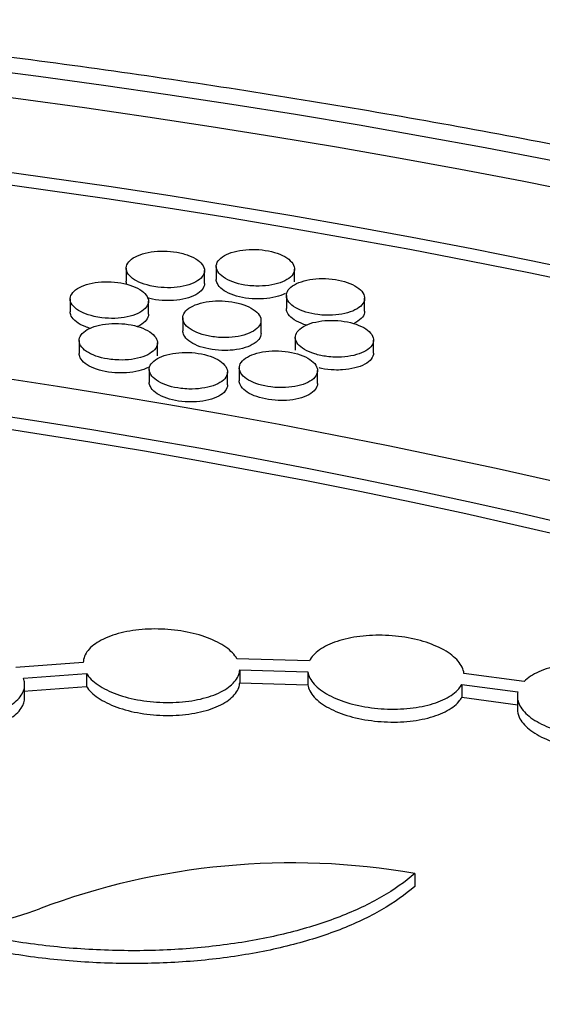
# Model space of a CAD drawing. Units: millimetres. Extents: x 0 to 835, y 0 to 1165.
# Drawn here: x 201 to 208, y 332 to 344 of the extents above; entities that cross this region are included whole.
import ezdxf
from ezdxf import colors
from ezdxf.entities.mleader import LeaderData, LeaderLine
from ezdxf.math import Vec2, Vec3

# ---------------------------------------------------------------- set-up
doc = ezdxf.new("R2010")
doc.units = ezdxf.units.MM
doc.layers.add('DV7_Défaut', color=7, linetype='Continuous')
doc.layers.add('Défaut', color=7, linetype='Continuous')

# ---------------------------------------------------------------- blocks, each defined once
blk = doc.blocks.new('_DOT')
at = {"color": 0}
blk.add_line((0, 0), (-1, 0), dxfattribs=at)
at = {"color": 0, "const_width": 0.333}
blk.add_lwpolyline([(-0.1665, 0, 1), (0.1665, 0, 1)], format="xyb", close=True, dxfattribs=at)
blk = doc.blocks.new('SE6')
at = {"layer": 'DV7_Défaut', "color": 7, "linetype": 'Continuous'}
for p, q in [((202.429, 341.19), (202.429, 341.025)), ((203.579, 341.212), (203.579, 341.046)), ((204.579, 341.014), (204.579, 341.179)), ((203.429, 340.994), (203.429, 341.159)), ((201.714, 340.797), (201.714, 340.632)), ((204.475, 340.84), (204.475, 340.675)), ((205.475, 340.641), (205.475, 340.806)), ((202.714, 340.602), (202.714, 340.768)), ((203.151, 340.554), (203.151, 340.389)), ((204.151, 340.356), (204.151, 340.521)), ((204.589, 340.306), (204.589, 340.141)), ((201.827, 340.265), (201.827, 340.1)), ((202.827, 340.07), (202.827, 340.235)), ((205.589, 340.106), (205.589, 340.271)), ((203.873, 339.916), (203.873, 339.751)), ((202.723, 339.896), (202.723, 339.731)), ((203.723, 339.698), (203.723, 339.863)), ((204.873, 339.716), (204.873, 339.881)), ((201.88, 336.152), (201.02, 336.087)), ((204.77, 336.173), (203.844, 336.199)), ((201.116, 335.95), (201.921, 336.012)), ((201.921, 336.012), (201.921, 335.847)), ((203.879, 336.058), (203.879, 335.893)), ((203.879, 336.058), (204.748, 336.033)), ((204.748, 336.033), (204.748, 335.868)), ((207.514, 335.911), (206.744, 336.013)), ((203.879, 335.893), (204.748, 335.868)), ((201.116, 335.785), (201.921, 335.847)), ((201.131, 335.704), (201.131, 335.869)), ((206.716, 335.873), (206.716, 335.708)), ((206.716, 335.873), (207.433, 335.778)), ((206.716, 335.708), (207.433, 335.613)), ((207.426, 335.72), (207.426, 335.555)), ((206.115, 333.456), (206.115, 333.291))]:
    blk.add_line(p, q, dxfattribs=at)
for centre, radius, start, end in [((204.546, 324.427), 9.165, 80.1434, 110.6077), ((210.279, 347.284), 19.178, 228.0895, 263.0743), ((199.651, 337.454), 4.752, 260.9606, 290.5671)]:
    blk.add_arc(centre, radius, start, end, dxfattribs=at)
for centre, major_axis in [((185.837, 305.1), (-68.514, 0)), ((185.837, 305.381), (67.5, 0)), ((185.837, 305.611), (-65.5, 0)), ((185.837, 306.242), (60, 0)), ((185.837, 306.357), (-59, 0)), ((185.837, 322.892), (-18.348, 0)), ((185.905, 323.038), (-18, 0))]:
    blk.add_ellipse(centre, major_axis=major_axis, ratio=0.57735, dxfattribs=at)
for centre, major_axis, start_param, end_param in [((185.837, 305.446), (-65.5, 0), 3.143773, 6.281005), ((185.837, 306.192), (-59, 0), 3.144013, 6.280765), ((185.905, 323.038), (-16.5, 0), 10.184642, 16.435638)]:
    blk.add_ellipse(centre, major_axis=major_axis, ratio=0.57735, start_param=start_param, end_param=end_param, dxfattribs=at)
for points, knots in [([(234.977, 333.072), (234.493, 333.347), (233.299, 334.024), (231.044, 335.197), (228.341, 336.468), (225.511, 337.668), (222.59, 338.78), (219.578, 339.806), (216.484, 340.742), (213.315, 341.587), (210.078, 342.338), (206.783, 342.994), (203.437, 343.553), (200.047, 344.015), (196.624, 344.377), (193.173, 344.64), (189.705, 344.802), (186.228, 344.864), (182.75, 344.825), (179.279, 344.685), (175.824, 344.445), (172.394, 344.105), (168.996, 343.666), (165.64, 343.128), (162.333, 342.494), (159.083, 341.764), (155.898, 340.941), (152.786, 340.025), (149.756, 339.019), (146.813, 337.926), (143.965, 336.747), (141.22, 335.486), (138.583, 334.144), (136.063, 332.725), (133.665, 331.233), (131.395, 329.669), (129.26, 328.039), (127.265, 326.346), (125.415, 324.593), (123.716, 322.786), (122.173, 320.929), (120.79, 319.027), (119.571, 317.085), (118.519, 315.109), (117.639, 313.106), (116.924, 311.075), (116.405, 309.051), (116.113, 307.604), (116.051, 306.925), (116.048, 306.894)], [0, 0, 0, 0, 0.011611, 0.033621, 0.055626, 0.077626, 0.09962, 0.121608, 0.143589, 0.165564, 0.187533, 0.209497, 0.231456, 0.253411, 0.275363, 0.297312, 0.31926, 0.341206, 0.363152, 0.385099, 0.407047, 0.428997, 0.450949, 0.472905, 0.494865, 0.516831, 0.538802, 0.560779, 0.582764, 0.604756, 0.626755, 0.648763, 0.670779, 0.692801, 0.714829, 0.736861, 0.758893, 0.780919, 0.802933, 0.824928, 0.846896, 0.868824, 0.890704, 0.912524, 0.934277, 0.955958, 0.977568, 0.999112, 1, 1, 1, 1]), ([(204.085, 340.962), (204.141, 340.96), (204.197, 340.963), (204.25, 340.97), (204.302, 340.977), (204.352, 340.989), (204.395, 341.004), (204.438, 341.019), (204.476, 341.038), (204.505, 341.059), (204.535, 341.08), (204.556, 341.105), (204.568, 341.13), (204.58, 341.155), (204.582, 341.182), (204.575, 341.209), (204.568, 341.235), (204.551, 341.262), (204.525, 341.286), (204.5, 341.311), (204.465, 341.334), (204.424, 341.353), (204.384, 341.373), (204.336, 341.389), (204.285, 341.402), (204.234, 341.414), (204.179, 341.423), (204.123, 341.427), (204.068, 341.431), (204.012, 341.431), (203.958, 341.426), (203.904, 341.421), (203.852, 341.412), (203.806, 341.4), (203.759, 341.387), (203.717, 341.37), (203.683, 341.351), (203.649, 341.331), (203.622, 341.308), (203.604, 341.284), (203.587, 341.259), (203.578, 341.233), (203.579, 341.206), (203.581, 341.18), (203.592, 341.153), (203.612, 341.127), (203.632, 341.102), (203.661, 341.078), (203.698, 341.057), (203.734, 341.035), (203.778, 341.017), (203.827, 341.002), (203.875, 340.987), (203.929, 340.976), (203.983, 340.969), (204.017, 340.965), (204.051, 340.962), (204.085, 340.962)], [0, 0, 0, 0, 0.053379, 0.053379, 0.053379, 0.106734, 0.106734, 0.106734, 0.160452, 0.160452, 0.160452, 0.214663, 0.214663, 0.214663, 0.269144, 0.269144, 0.269144, 0.323553, 0.323553, 0.323553, 0.377578, 0.377578, 0.377578, 0.431083, 0.431083, 0.431083, 0.484162, 0.484162, 0.484162, 0.53709, 0.53709, 0.53709, 0.5902, 0.5902, 0.5902, 0.643747, 0.643747, 0.643747, 0.697802, 0.697802, 0.697802, 0.752223, 0.752223, 0.752223, 0.806698, 0.806698, 0.806698, 0.860883, 0.860883, 0.860883, 0.914561, 0.914561, 0.914561, 0.967745, 0.967745, 0.967745, 1, 1, 1, 1]), ([(202.832, 340.949), (202.887, 340.942), (202.944, 340.939), (202.999, 340.941), (203.054, 340.943), (203.108, 340.95), (203.158, 340.96), (203.207, 340.97), (203.253, 340.985), (203.291, 341.002), (203.33, 341.02), (203.362, 341.041), (203.385, 341.064), (203.408, 341.088), (203.422, 341.113), (203.427, 341.139), (203.432, 341.166), (203.427, 341.193), (203.412, 341.219), (203.398, 341.245), (203.374, 341.27), (203.342, 341.293), (203.31, 341.316), (203.27, 341.336), (203.225, 341.353), (203.18, 341.37), (203.129, 341.384), (203.075, 341.393), (203.022, 341.402), (202.966, 341.408), (202.91, 341.408), (202.855, 341.409), (202.799, 341.405), (202.748, 341.398), (202.696, 341.39), (202.647, 341.378), (202.605, 341.362), (202.562, 341.346), (202.525, 341.327), (202.497, 341.305), (202.469, 341.284), (202.449, 341.259), (202.438, 341.234), (202.427, 341.208), (202.426, 341.181), (202.435, 341.155), (202.443, 341.128), (202.461, 341.102), (202.488, 341.078), (202.515, 341.054), (202.55, 341.031), (202.592, 341.012), (202.633, 340.994), (202.682, 340.978), (202.733, 340.966), (202.765, 340.958), (202.799, 340.953), (202.832, 340.949)], [0, 0, 0, 0, 0.053113, 0.053113, 0.053113, 0.106207, 0.106207, 0.106207, 0.159579, 0.159579, 0.159579, 0.213472, 0.213472, 0.213472, 0.267805, 0.267805, 0.267805, 0.322302, 0.322302, 0.322302, 0.376613, 0.376613, 0.376613, 0.430472, 0.430472, 0.430472, 0.483817, 0.483817, 0.483817, 0.536811, 0.536811, 0.536811, 0.589764, 0.589764, 0.589764, 0.642997, 0.642997, 0.642997, 0.696713, 0.696713, 0.696713, 0.750914, 0.750914, 0.750914, 0.805392, 0.805392, 0.805392, 0.859807, 0.859807, 0.859807, 0.91384, 0.91384, 0.91384, 0.967343, 0.967343, 0.967343, 1, 1, 1, 1]), ([(204.078, 340.797), (204.022, 340.799), (203.966, 340.805), (203.914, 340.815), (203.862, 340.826), (203.812, 340.84), (203.768, 340.858), (203.725, 340.875), (203.687, 340.896), (203.657, 340.919), (203.627, 340.942), (203.605, 340.967), (203.593, 340.993), (203.584, 341.01), (203.579, 341.029), (203.579, 341.047)], [0, 0, 0, 0, 0.212383, 0.212383, 0.212383, 0.424763, 0.424763, 0.424763, 0.63728, 0.63728, 0.63728, 0.851206, 0.851206, 0.851206, 1, 1, 1, 1]), ([(204.981, 340.589), (205.037, 340.587), (205.094, 340.59), (205.146, 340.597), (205.198, 340.604), (205.248, 340.616), (205.291, 340.631), (205.334, 340.646), (205.372, 340.665), (205.401, 340.686), (205.431, 340.707), (205.452, 340.732), (205.464, 340.757), (205.476, 340.782), (205.478, 340.809), (205.471, 340.836), (205.463, 340.862), (205.446, 340.889), (205.42, 340.914), (205.395, 340.938), (205.36, 340.961), (205.319, 340.981), (205.279, 341), (205.231, 341.017), (205.18, 341.029), (205.129, 341.042), (205.074, 341.05), (205.019, 341.054), (204.963, 341.059), (204.907, 341.058), (204.853, 341.054), (204.799, 341.049), (204.747, 341.041), (204.701, 341.028), (204.654, 341.015), (204.612, 340.998), (204.578, 340.979), (204.544, 340.959), (204.517, 340.936), (204.5, 340.912), (204.482, 340.888), (204.474, 340.861), (204.475, 340.835), (204.476, 340.808), (204.488, 340.781), (204.508, 340.756), (204.528, 340.73), (204.557, 340.706), (204.594, 340.684), (204.63, 340.663), (204.675, 340.644), (204.723, 340.63), (204.771, 340.615), (204.825, 340.603), (204.879, 340.597), (204.913, 340.592), (204.947, 340.59), (204.981, 340.589)], [0, 0, 0, 0, 0.053404, 0.053404, 0.053404, 0.106783, 0.106783, 0.106783, 0.16053, 0.16053, 0.16053, 0.214762, 0.214762, 0.214762, 0.269248, 0.269248, 0.269248, 0.323643, 0.323643, 0.323643, 0.377642, 0.377642, 0.377642, 0.43112, 0.43112, 0.43112, 0.484183, 0.484183, 0.484183, 0.537113, 0.537113, 0.537113, 0.590241, 0.590241, 0.590241, 0.643814, 0.643814, 0.643814, 0.697895, 0.697895, 0.697895, 0.752327, 0.752327, 0.752327, 0.806794, 0.806794, 0.806794, 0.860956, 0.860956, 0.860956, 0.914605, 0.914605, 0.914605, 0.967768, 0.967768, 0.967768, 1, 1, 1, 1]), ([(202.117, 340.557), (202.172, 340.55), (202.229, 340.548), (202.284, 340.549), (202.339, 340.551), (202.393, 340.558), (202.442, 340.568), (202.492, 340.579), (202.537, 340.593), (202.576, 340.611), (202.614, 340.628), (202.646, 340.65), (202.669, 340.673), (202.692, 340.696), (202.707, 340.722), (202.712, 340.748), (202.717, 340.774), (202.712, 340.801), (202.697, 340.827), (202.683, 340.853), (202.659, 340.879), (202.627, 340.901), (202.595, 340.924), (202.555, 340.945), (202.51, 340.962), (202.465, 340.978), (202.413, 340.992), (202.36, 341.001), (202.307, 341.01), (202.25, 341.016), (202.195, 341.016), (202.14, 341.017), (202.084, 341.013), (202.032, 341.005), (201.981, 340.998), (201.932, 340.985), (201.889, 340.97), (201.847, 340.954), (201.81, 340.935), (201.782, 340.913), (201.754, 340.891), (201.733, 340.867), (201.723, 340.841), (201.712, 340.816), (201.711, 340.789), (201.719, 340.762), (201.728, 340.736), (201.746, 340.71), (201.773, 340.686), (201.799, 340.662), (201.835, 340.639), (201.877, 340.62), (201.918, 340.602), (201.966, 340.586), (202.018, 340.574), (202.05, 340.567), (202.083, 340.561), (202.117, 340.557)], [0, 0, 0, 0, 0.053105, 0.053105, 0.053105, 0.106193, 0.106193, 0.106193, 0.159555, 0.159555, 0.159555, 0.213436, 0.213436, 0.213436, 0.267761, 0.267761, 0.267761, 0.322258, 0.322258, 0.322258, 0.376577, 0.376577, 0.376577, 0.430448, 0.430448, 0.430448, 0.483803, 0.483803, 0.483803, 0.536802, 0.536802, 0.536802, 0.589752, 0.589752, 0.589752, 0.642976, 0.642976, 0.642976, 0.69668, 0.69668, 0.69668, 0.750872, 0.750872, 0.750872, 0.805347, 0.805347, 0.805347, 0.859768, 0.859768, 0.859768, 0.913812, 0.913812, 0.913812, 0.967327, 0.967327, 0.967327, 1, 1, 1, 1]), ([(203.429, 340.994), (203.429, 340.994), (203.429, 340.994), (203.429, 340.994), (203.429, 340.968), (203.419, 340.941), (203.4, 340.917), (203.382, 340.893), (203.353, 340.87), (203.318, 340.851), (203.282, 340.831), (203.239, 340.815), (203.19, 340.802), (203.142, 340.79), (203.088, 340.782), (203.033, 340.778), (202.999, 340.776), (202.963, 340.775), (202.928, 340.776)], [0, 0, 0, 0, 0.000151, 0.000151, 0.000151, 0.216283, 0.216283, 0.216283, 0.43357, 0.43357, 0.43357, 0.650674, 0.650674, 0.650674, 0.866301, 0.866301, 0.866301, 1, 1, 1, 1]), ([(202.928, 340.776), (202.872, 340.778), (202.816, 340.784), (202.764, 340.794), (202.741, 340.799), (202.718, 340.804), (202.697, 340.81)], [0, 0, 0, 0, 0.695006, 0.695006, 0.695006, 1, 1, 1, 1]), ([(204.46, 340.866), (204.426, 340.849), (204.385, 340.834), (204.341, 340.823), (204.293, 340.81), (204.239, 340.802), (204.183, 340.799), (204.149, 340.796), (204.113, 340.796), (204.078, 340.797)], [0, 0, 0, 0, 0.363841, 0.363841, 0.363841, 0.756399, 0.756399, 0.756399, 1, 1, 1, 1]), ([(203.657, 340.304), (203.713, 340.302), (203.77, 340.305), (203.822, 340.312), (203.874, 340.319), (203.924, 340.331), (203.967, 340.346), (204.01, 340.361), (204.048, 340.38), (204.077, 340.401), (204.107, 340.423), (204.128, 340.447), (204.14, 340.472), (204.152, 340.498), (204.154, 340.525), (204.147, 340.551), (204.14, 340.578), (204.123, 340.604), (204.097, 340.629), (204.071, 340.653), (204.037, 340.676), (203.996, 340.696), (203.955, 340.715), (203.908, 340.731), (203.857, 340.744), (203.806, 340.756), (203.751, 340.765), (203.695, 340.769), (203.64, 340.773), (203.583, 340.773), (203.53, 340.768), (203.476, 340.764), (203.424, 340.755), (203.377, 340.742), (203.331, 340.729), (203.289, 340.712), (203.255, 340.693), (203.221, 340.673), (203.194, 340.65), (203.176, 340.626), (203.159, 340.601), (203.15, 340.575), (203.151, 340.548), (203.153, 340.522), (203.164, 340.495), (203.184, 340.47), (203.204, 340.444), (203.234, 340.42), (203.27, 340.399), (203.306, 340.378), (203.351, 340.359), (203.399, 340.344), (203.447, 340.329), (203.501, 340.318), (203.556, 340.311), (203.589, 340.307), (203.623, 340.305), (203.657, 340.304)], [0, 0, 0, 0, 0.05338, 0.05338, 0.05338, 0.106735, 0.106735, 0.106735, 0.160455, 0.160455, 0.160455, 0.214666, 0.214666, 0.214666, 0.269148, 0.269148, 0.269148, 0.323556, 0.323556, 0.323556, 0.37758, 0.37758, 0.37758, 0.431084, 0.431084, 0.431084, 0.484163, 0.484163, 0.484163, 0.537091, 0.537091, 0.537091, 0.590202, 0.590202, 0.590202, 0.643749, 0.643749, 0.643749, 0.697805, 0.697805, 0.697805, 0.752226, 0.752226, 0.752226, 0.806701, 0.806701, 0.806701, 0.860885, 0.860885, 0.860885, 0.914562, 0.914562, 0.914562, 0.967746, 0.967746, 0.967746, 1, 1, 1, 1]), ([(204.736, 340.461), (204.71, 340.468), (204.686, 340.476), (204.664, 340.486), (204.621, 340.503), (204.582, 340.524), (204.553, 340.547), (204.523, 340.57), (204.501, 340.595), (204.488, 340.621), (204.479, 340.639), (204.475, 340.657), (204.475, 340.675)], [0, 0, 0, 0, 0.160284, 0.160284, 0.160284, 0.470571, 0.470571, 0.470571, 0.782839, 0.782839, 0.782839, 1, 1, 1, 1]), ([(201.974, 340.42), (201.949, 340.427), (201.925, 340.435), (201.903, 340.444), (201.859, 340.462), (201.821, 340.482), (201.792, 340.505), (201.762, 340.528), (201.74, 340.553), (201.727, 340.579), (201.718, 340.596), (201.714, 340.615), (201.714, 340.633)], [0, 0, 0, 0, 0.158481, 0.158481, 0.158481, 0.469301, 0.469301, 0.469301, 0.782288, 0.782288, 0.782288, 1, 1, 1, 1]), ([(202.714, 340.602), (202.714, 340.602), (202.714, 340.602), (202.714, 340.602), (202.714, 340.576), (202.704, 340.55), (202.685, 340.526), (202.666, 340.501), (202.638, 340.479), (202.602, 340.459), (202.592, 340.454), (202.581, 340.448), (202.57, 340.443)], [0, 0, 0, 0, 0.000308, 0.000308, 0.000308, 0.436367, 0.436367, 0.436367, 0.874709, 0.874709, 0.874709, 1, 1, 1, 1]), ([(205.475, 340.641), (205.475, 340.641), (205.475, 340.64), (205.475, 340.64), (205.475, 340.614), (205.465, 340.588), (205.446, 340.564), (205.428, 340.539), (205.399, 340.517), (205.364, 340.497), (205.353, 340.492), (205.342, 340.486), (205.331, 340.481)], [0, 0, 0, 0, 0.000349, 0.000349, 0.000349, 0.434881, 0.434881, 0.434881, 0.871963, 0.871963, 0.871963, 1, 1, 1, 1]), ([(202.334, 340.017), (202.389, 340.015), (202.446, 340.018), (202.498, 340.025), (202.55, 340.033), (202.6, 340.044), (202.643, 340.059), (202.686, 340.074), (202.724, 340.093), (202.753, 340.115), (202.783, 340.136), (202.804, 340.16), (202.816, 340.186), (202.828, 340.211), (202.831, 340.238), (202.823, 340.265), (202.816, 340.291), (202.799, 340.317), (202.773, 340.342), (202.748, 340.366), (202.713, 340.389), (202.672, 340.408), (202.632, 340.428), (202.584, 340.444), (202.533, 340.457), (202.482, 340.469), (202.427, 340.477), (202.372, 340.481), (202.317, 340.485), (202.26, 340.485), (202.206, 340.48), (202.152, 340.476), (202.1, 340.467), (202.054, 340.454), (202.007, 340.441), (201.965, 340.424), (201.931, 340.405), (201.897, 340.385), (201.87, 340.362), (201.853, 340.338), (201.835, 340.313), (201.826, 340.287), (201.828, 340.26), (201.829, 340.234), (201.84, 340.207), (201.86, 340.182), (201.88, 340.156), (201.91, 340.132), (201.946, 340.111), (201.982, 340.09), (202.027, 340.071), (202.075, 340.056), (202.123, 340.042), (202.177, 340.031), (202.232, 340.024), (202.265, 340.02), (202.299, 340.017), (202.334, 340.017)], [0, 0, 0, 0, 0.053355, 0.053355, 0.053355, 0.106687, 0.106687, 0.106687, 0.160378, 0.160378, 0.160378, 0.214568, 0.214568, 0.214568, 0.269043, 0.269043, 0.269043, 0.323463, 0.323463, 0.323463, 0.377513, 0.377513, 0.377513, 0.431045, 0.431045, 0.431045, 0.484141, 0.484141, 0.484141, 0.537069, 0.537069, 0.537069, 0.590162, 0.590162, 0.590162, 0.643682, 0.643682, 0.643682, 0.697713, 0.697713, 0.697713, 0.752121, 0.752121, 0.752121, 0.806602, 0.806602, 0.806602, 0.860809, 0.860809, 0.860809, 0.914516, 0.914516, 0.914516, 0.967721, 0.967721, 0.967721, 1, 1, 1, 1]), ([(205.095, 340.054), (205.151, 340.053), (205.208, 340.055), (205.26, 340.062), (205.312, 340.069), (205.362, 340.081), (205.405, 340.096), (205.448, 340.111), (205.486, 340.13), (205.515, 340.151), (205.545, 340.172), (205.566, 340.197), (205.578, 340.222), (205.59, 340.248), (205.592, 340.275), (205.585, 340.301), (205.577, 340.328), (205.56, 340.354), (205.534, 340.379), (205.509, 340.403), (205.474, 340.426), (205.433, 340.446), (205.392, 340.465), (205.345, 340.482), (205.294, 340.495), (205.243, 340.507), (205.188, 340.516), (205.132, 340.52), (205.077, 340.524), (205.02, 340.524), (204.967, 340.52), (204.913, 340.515), (204.861, 340.506), (204.814, 340.494), (204.768, 340.481), (204.726, 340.464), (204.692, 340.445), (204.658, 340.425), (204.631, 340.402), (204.614, 340.378), (204.596, 340.353), (204.588, 340.327), (204.589, 340.3), (204.59, 340.274), (204.602, 340.247), (204.622, 340.221), (204.642, 340.196), (204.672, 340.171), (204.708, 340.15), (204.745, 340.129), (204.789, 340.11), (204.837, 340.095), (204.886, 340.08), (204.939, 340.069), (204.994, 340.062), (205.027, 340.058), (205.061, 340.055), (205.095, 340.054)], [0, 0, 0, 0, 0.053415, 0.053415, 0.053415, 0.106805, 0.106805, 0.106805, 0.160565, 0.160565, 0.160565, 0.214806, 0.214806, 0.214806, 0.269294, 0.269294, 0.269294, 0.323683, 0.323683, 0.323683, 0.37767, 0.37767, 0.37767, 0.431136, 0.431136, 0.431136, 0.484192, 0.484192, 0.484192, 0.537123, 0.537123, 0.537123, 0.590259, 0.590259, 0.590259, 0.643845, 0.643845, 0.643845, 0.697936, 0.697936, 0.697936, 0.752373, 0.752373, 0.752373, 0.806837, 0.806837, 0.806837, 0.860989, 0.860989, 0.860989, 0.914625, 0.914625, 0.914625, 0.967778, 0.967778, 0.967778, 1, 1, 1, 1]), ([(203.65, 340.139), (203.594, 340.141), (203.538, 340.147), (203.486, 340.158), (203.434, 340.168), (203.384, 340.182), (203.34, 340.2), (203.297, 340.217), (203.259, 340.238), (203.229, 340.261), (203.199, 340.284), (203.177, 340.309), (203.165, 340.335), (203.156, 340.353), (203.151, 340.371), (203.151, 340.389)], [0, 0, 0, 0, 0.212382, 0.212382, 0.212382, 0.424761, 0.424761, 0.424761, 0.637278, 0.637278, 0.637278, 0.851204, 0.851204, 0.851204, 1, 1, 1, 1]), ([(204.151, 340.356), (204.151, 340.356), (204.151, 340.356), (204.151, 340.356), (204.151, 340.33), (204.141, 340.303), (204.123, 340.279), (204.104, 340.255), (204.076, 340.232), (204.04, 340.213), (204.005, 340.194), (203.961, 340.177), (203.913, 340.165), (203.865, 340.153), (203.811, 340.144), (203.755, 340.141), (203.721, 340.138), (203.685, 340.138), (203.65, 340.139)], [0, 0, 0, 0, 0.000157, 0.000157, 0.000157, 0.216159, 0.216159, 0.216159, 0.433375, 0.433375, 0.433375, 0.650478, 0.650478, 0.650478, 0.866159, 0.866159, 0.866159, 1, 1, 1, 1]), ([(202.326, 339.852), (202.271, 339.854), (202.215, 339.86), (202.162, 339.87), (202.11, 339.88), (202.06, 339.895), (202.017, 339.912), (201.973, 339.929), (201.935, 339.95), (201.906, 339.973), (201.876, 339.996), (201.854, 340.021), (201.841, 340.046), (201.832, 340.064), (201.827, 340.083), (201.827, 340.101)], [0, 0, 0, 0, 0.2123335, 0.2123335, 0.2123335, 0.4246606, 0.4246606, 0.4246606, 0.6371771, 0.6371771, 0.6371771, 0.8511559, 0.8511559, 0.8511559, 1, 1, 1, 1]), ([(203.23, 339.646), (203.285, 339.644), (203.342, 339.647), (203.394, 339.655), (203.447, 339.662), (203.496, 339.673), (203.539, 339.688), (203.583, 339.703), (203.62, 339.722), (203.649, 339.744), (203.679, 339.765), (203.7, 339.789), (203.712, 339.815), (203.724, 339.84), (203.726, 339.867), (203.719, 339.894), (203.712, 339.92), (203.694, 339.947), (203.669, 339.971), (203.643, 339.995), (203.609, 340.018), (203.568, 340.038), (203.527, 340.057), (203.479, 340.074), (203.428, 340.086), (203.378, 340.098), (203.322, 340.107), (203.267, 340.111), (203.212, 340.115), (203.155, 340.115), (203.101, 340.11), (203.048, 340.106), (202.995, 340.097), (202.949, 340.084), (202.902, 340.071), (202.861, 340.054), (202.827, 340.035), (202.792, 340.015), (202.766, 339.992), (202.748, 339.968), (202.73, 339.943), (202.722, 339.917), (202.723, 339.89), (202.725, 339.864), (202.736, 339.837), (202.756, 339.812), (202.776, 339.786), (202.806, 339.762), (202.842, 339.741), (202.879, 339.72), (202.923, 339.701), (202.971, 339.686), (203.02, 339.671), (203.073, 339.66), (203.128, 339.654), (203.161, 339.649), (203.196, 339.647), (203.23, 339.646)], [0, 0, 0, 0, 0.053381, 0.053381, 0.053381, 0.106737, 0.106737, 0.106737, 0.160458, 0.160458, 0.160458, 0.21467, 0.21467, 0.21467, 0.269151, 0.269151, 0.269151, 0.323559, 0.323559, 0.323559, 0.377582, 0.377582, 0.377582, 0.431085, 0.431085, 0.431085, 0.484164, 0.484164, 0.484164, 0.537092, 0.537092, 0.537092, 0.590204, 0.590204, 0.590204, 0.643752, 0.643752, 0.643752, 0.697808, 0.697808, 0.697808, 0.752229, 0.752229, 0.752229, 0.806704, 0.806704, 0.806704, 0.860888, 0.860888, 0.860888, 0.914564, 0.914564, 0.914564, 0.967747, 0.967747, 0.967747, 1, 1, 1, 1]), ([(204.38, 339.664), (204.436, 339.663), (204.492, 339.666), (204.545, 339.673), (204.597, 339.68), (204.647, 339.691), (204.69, 339.706), (204.733, 339.721), (204.771, 339.74), (204.8, 339.761), (204.829, 339.783), (204.851, 339.807), (204.862, 339.833), (204.874, 339.858), (204.877, 339.885), (204.869, 339.912), (204.862, 339.938), (204.845, 339.965), (204.819, 339.989), (204.793, 340.014), (204.759, 340.037), (204.718, 340.056), (204.677, 340.076), (204.629, 340.092), (204.578, 340.105), (204.527, 340.117), (204.472, 340.126), (204.417, 340.13), (204.362, 340.134), (204.305, 340.134), (204.251, 340.13), (204.197, 340.125), (204.145, 340.116), (204.099, 340.103), (204.052, 340.091), (204.01, 340.074), (203.977, 340.054), (203.942, 340.035), (203.916, 340.012), (203.898, 339.987), (203.881, 339.963), (203.872, 339.936), (203.874, 339.91), (203.875, 339.883), (203.886, 339.856), (203.906, 339.831), (203.927, 339.806), (203.956, 339.781), (203.993, 339.76), (204.029, 339.739), (204.074, 339.72), (204.122, 339.705), (204.17, 339.69), (204.224, 339.679), (204.278, 339.672), (204.312, 339.668), (204.346, 339.665), (204.38, 339.664)], [0, 0, 0, 0, 0.053406, 0.053406, 0.053406, 0.106787, 0.106787, 0.106787, 0.160536, 0.160536, 0.160536, 0.21477, 0.21477, 0.21477, 0.269257, 0.269257, 0.269257, 0.32365, 0.32365, 0.32365, 0.377647, 0.377647, 0.377647, 0.431123, 0.431123, 0.431123, 0.484185, 0.484185, 0.484185, 0.537115, 0.537115, 0.537115, 0.590245, 0.590245, 0.590245, 0.64382, 0.64382, 0.64382, 0.697902, 0.697902, 0.697902, 0.752335, 0.752335, 0.752335, 0.806802, 0.806802, 0.806802, 0.860962, 0.860962, 0.860962, 0.914609, 0.914609, 0.914609, 0.96777, 0.96777, 0.96777, 1, 1, 1, 1]), ([(205.589, 340.106), (205.589, 340.106), (205.589, 340.106), (205.589, 340.106), (205.589, 340.079), (205.579, 340.053), (205.56, 340.029), (205.542, 340.005), (205.513, 339.982), (205.478, 339.963), (205.442, 339.943), (205.399, 339.927), (205.35, 339.915), (205.302, 339.903), (205.248, 339.894), (205.193, 339.891), (205.158, 339.889), (205.123, 339.888), (205.087, 339.89)], [0, 0, 0, 0, 0.000184, 0.000184, 0.000184, 0.216001, 0.216001, 0.216001, 0.433109, 0.433109, 0.433109, 0.650205, 0.650205, 0.650205, 0.865958, 0.865958, 0.865958, 1, 1, 1, 1]), ([(202.708, 339.922), (202.674, 339.904), (202.633, 339.889), (202.589, 339.878), (202.541, 339.866), (202.487, 339.858), (202.432, 339.854), (202.397, 339.851), (202.362, 339.851), (202.326, 339.852)], [0, 0, 0, 0, 0.3643916, 0.3643916, 0.3643916, 0.7567355, 0.7567355, 0.7567355, 1, 1, 1, 1]), ([(205.087, 339.89), (205.032, 339.892), (204.976, 339.898), (204.923, 339.909), (204.913, 339.911), (204.903, 339.913), (204.892, 339.915)], [0, 0, 0, 0, 0.833595, 0.833595, 0.833595, 1, 1, 1, 1]), ([(203.222, 339.481), (203.166, 339.483), (203.11, 339.49), (203.058, 339.5), (203.006, 339.51), (202.956, 339.525), (202.912, 339.542), (202.869, 339.56), (202.831, 339.581), (202.801, 339.603), (202.771, 339.626), (202.749, 339.651), (202.737, 339.677), (202.728, 339.695), (202.723, 339.713), (202.723, 339.731)], [0, 0, 0, 0, 0.212381, 0.212381, 0.212381, 0.424759, 0.424759, 0.424759, 0.637275, 0.637275, 0.637275, 0.851201, 0.851201, 0.851201, 1, 1, 1, 1]), ([(203.723, 339.698), (203.723, 339.698), (203.723, 339.698), (203.723, 339.698), (203.723, 339.672), (203.713, 339.646), (203.695, 339.622), (203.676, 339.597), (203.648, 339.575), (203.612, 339.555), (203.577, 339.536), (203.533, 339.519), (203.485, 339.507), (203.437, 339.495), (203.383, 339.487), (203.327, 339.483), (203.293, 339.481), (203.257, 339.48), (203.222, 339.481)], [0, 0, 0, 0, 0.000156, 0.000156, 0.000156, 0.216158, 0.216158, 0.216158, 0.433373, 0.433373, 0.433373, 0.650477, 0.650477, 0.650477, 0.866158, 0.866158, 0.866158, 1, 1, 1, 1]), ([(204.372, 339.5), (204.317, 339.502), (204.26, 339.508), (204.208, 339.519), (204.156, 339.529), (204.106, 339.544), (204.062, 339.561), (204.019, 339.579), (203.981, 339.6), (203.951, 339.623), (203.922, 339.646), (203.899, 339.671), (203.887, 339.697), (203.878, 339.715), (203.873, 339.733), (203.873, 339.751)], [0, 0, 0, 0, 0.212433, 0.212433, 0.212433, 0.424866, 0.424866, 0.424866, 0.637386, 0.637386, 0.637386, 0.851261, 0.851261, 0.851261, 1, 1, 1, 1]), ([(204.873, 339.716), (204.873, 339.716), (204.873, 339.716), (204.873, 339.716), (204.873, 339.69), (204.864, 339.663), (204.845, 339.639), (204.826, 339.615), (204.798, 339.592), (204.762, 339.573), (204.727, 339.554), (204.683, 339.537), (204.635, 339.525), (204.587, 339.513), (204.533, 339.505), (204.478, 339.501), (204.443, 339.499), (204.407, 339.498), (204.372, 339.5)], [0, 0, 0, 0, 0.000174, 0.000174, 0.000174, 0.216042, 0.216042, 0.216042, 0.43318, 0.43318, 0.43318, 0.650279, 0.650279, 0.650279, 0.866013, 0.866013, 0.866013, 1, 1, 1, 1]), ([(203.844, 336.199), (203.814, 336.251), (203.766, 336.301), (203.702, 336.347), (203.639, 336.392), (203.558, 336.434), (203.467, 336.468), (203.377, 336.502), (203.274, 336.53), (203.167, 336.549), (203.061, 336.568), (202.948, 336.579), (202.837, 336.58), (202.726, 336.582), (202.615, 336.575), (202.512, 336.56), (202.409, 336.544), (202.311, 336.52), (202.227, 336.489), (202.142, 336.458), (202.069, 336.419), (202.013, 336.376), (201.957, 336.332), (201.917, 336.283), (201.897, 336.231), (201.886, 336.206), (201.881, 336.179), (201.88, 336.152)], [0, 0, 0, 0, 0.117719, 0.117719, 0.117719, 0.235571, 0.235571, 0.235571, 0.352654, 0.352654, 0.352654, 0.469092, 0.469092, 0.469092, 0.585569, 0.585569, 0.585569, 0.702746, 0.702746, 0.702746, 0.821002, 0.821002, 0.821002, 0.940272, 0.940272, 0.940272, 1, 1, 1, 1]), ([(206.744, 336.013), (206.737, 336.065), (206.711, 336.119), (206.668, 336.17), (206.625, 336.221), (206.563, 336.269), (206.488, 336.312), (206.413, 336.354), (206.322, 336.392), (206.224, 336.421), (206.126, 336.45), (206.018, 336.472), (205.909, 336.486), (205.799, 336.499), (205.686, 336.503), (205.577, 336.499), (205.467, 336.495), (205.36, 336.481), (205.263, 336.46), (205.165, 336.439), (205.075, 336.409), (205.001, 336.373), (204.926, 336.337), (204.865, 336.293), (204.822, 336.246), (204.8, 336.223), (204.783, 336.198), (204.77, 336.173)], [0, 0, 0, 0, 0.118243, 0.118243, 0.118243, 0.236636, 0.236636, 0.236636, 0.35421, 0.35421, 0.35421, 0.470888, 0.470888, 0.470888, 0.587267, 0.587267, 0.587267, 0.704057, 0.704057, 0.704057, 0.821797, 0.821797, 0.821797, 0.940641, 0.940641, 0.940641, 1, 1, 1, 1]), ([(209.416, 335.56), (209.432, 335.611), (209.429, 335.666), (209.407, 335.719), (209.385, 335.773), (209.344, 335.826), (209.286, 335.875), (209.229, 335.923), (209.154, 335.968), (209.068, 336.007), (208.982, 336.045), (208.883, 336.077), (208.779, 336.1), (208.675, 336.124), (208.563, 336.139), (208.453, 336.146), (208.342, 336.152), (208.229, 336.15), (208.124, 336.139), (208.018, 336.128), (207.916, 336.108), (207.827, 336.081), (207.738, 336.053), (207.658, 336.017), (207.596, 335.977), (207.565, 335.956), (207.537, 335.934), (207.514, 335.911)], [0, 0, 0, 0, 0.118702, 0.118702, 0.118702, 0.237572, 0.237572, 0.237572, 0.355652, 0.355652, 0.355652, 0.472676, 0.472676, 0.472676, 0.589105, 0.589105, 0.589105, 0.705636, 0.705636, 0.705636, 0.822917, 0.822917, 0.822917, 0.94129, 0.94129, 0.94129, 1, 1, 1, 1]), ([(201.921, 336.012), (201.953, 335.961), (202.004, 335.911), (202.069, 335.866), (202.135, 335.821), (202.217, 335.78), (202.309, 335.747), (202.4, 335.714), (202.504, 335.687), (202.612, 335.669), (202.718, 335.651), (202.832, 335.642), (202.942, 335.641), (203.053, 335.64), (203.164, 335.648), (203.266, 335.664), (203.368, 335.68), (203.465, 335.705), (203.547, 335.736), (203.631, 335.768), (203.702, 335.808), (203.756, 335.852), (203.81, 335.896), (203.848, 335.946), (203.867, 335.997), (203.874, 336.017), (203.878, 336.037), (203.879, 336.058)], [0, 0, 0, 0, 0.119385, 0.119385, 0.119385, 0.238907, 0.238907, 0.238907, 0.357604, 0.357604, 0.357604, 0.475617, 0.475617, 0.475617, 0.593725, 0.593725, 0.593725, 0.712649, 0.712649, 0.712649, 0.832747, 0.832747, 0.832747, 0.953855, 0.953855, 0.953855, 1, 1, 1, 1]), ([(204.748, 336.033), (204.757, 335.98), (204.785, 335.926), (204.831, 335.876), (204.876, 335.826), (204.94, 335.778), (205.017, 335.736), (205.093, 335.695), (205.185, 335.659), (205.284, 335.63), (205.383, 335.602), (205.492, 335.581), (205.602, 335.569), (205.711, 335.556), (205.825, 335.553), (205.934, 335.558), (206.043, 335.563), (206.149, 335.577), (206.245, 335.599), (206.342, 335.621), (206.43, 335.652), (206.503, 335.688), (206.576, 335.725), (206.636, 335.769), (206.677, 335.816), (206.692, 335.835), (206.705, 335.854), (206.716, 335.873)], [0, 0, 0, 0, 0.119943, 0.119943, 0.119943, 0.240038, 0.240038, 0.240038, 0.359261, 0.359261, 0.359261, 0.477523, 0.477523, 0.477523, 0.595496, 0.595496, 0.595496, 0.713976, 0.713976, 0.713976, 0.83352, 0.83352, 0.83352, 0.954217, 0.954217, 0.954217, 1, 1, 1, 1]), ([(199.252, 335.706), (199.305, 335.659), (199.376, 335.615), (199.458, 335.577), (199.54, 335.539), (199.637, 335.508), (199.74, 335.484), (199.842, 335.46), (199.953, 335.444), (200.064, 335.437), (200.175, 335.43), (200.288, 335.432), (200.395, 335.442), (200.502, 335.452), (200.605, 335.471), (200.696, 335.497), (200.788, 335.524), (200.87, 335.558), (200.936, 335.598), (201.003, 335.638), (201.055, 335.684), (201.088, 335.733), (201.121, 335.783), (201.135, 335.836), (201.13, 335.889), (201.128, 335.91), (201.123, 335.93), (201.116, 335.95)], [0, 0, 0, 0, 0.118842, 0.118842, 0.118842, 0.237808, 0.237808, 0.237808, 0.356079, 0.356079, 0.356079, 0.474017, 0.474017, 0.474017, 0.592421, 0.592421, 0.592421, 0.711871, 0.711871, 0.711871, 0.832483, 0.832483, 0.832483, 0.953861, 0.953861, 0.953861, 1, 1, 1, 1]), ([(201.921, 335.847), (201.953, 335.796), (202.004, 335.746), (202.069, 335.701), (202.135, 335.656), (202.217, 335.615), (202.309, 335.582), (202.4, 335.549), (202.504, 335.522), (202.612, 335.504), (202.718, 335.486), (202.832, 335.477), (202.942, 335.476), (203.053, 335.475), (203.164, 335.483), (203.266, 335.499), (203.368, 335.515), (203.465, 335.54), (203.547, 335.572), (203.631, 335.603), (203.702, 335.643), (203.756, 335.687), (203.81, 335.731), (203.848, 335.781), (203.867, 335.832), (203.874, 335.852), (203.878, 335.872), (203.879, 335.893)], [0, 0, 0, 0, 0.119385, 0.119385, 0.119385, 0.238907, 0.238907, 0.238907, 0.357604, 0.357604, 0.357604, 0.475617, 0.475617, 0.475617, 0.593725, 0.593725, 0.593725, 0.712649, 0.712649, 0.712649, 0.832747, 0.832747, 0.832747, 0.953855, 0.953855, 0.953855, 1, 1, 1, 1]), ([(204.748, 335.868), (204.757, 335.815), (204.785, 335.761), (204.831, 335.711), (204.876, 335.661), (204.94, 335.613), (205.017, 335.572), (205.093, 335.53), (205.185, 335.494), (205.284, 335.465), (205.383, 335.437), (205.492, 335.416), (205.602, 335.404), (205.711, 335.392), (205.825, 335.388), (205.934, 335.393), (206.043, 335.398), (206.149, 335.412), (206.245, 335.434), (206.342, 335.456), (206.43, 335.487), (206.503, 335.523), (206.576, 335.56), (206.636, 335.604), (206.677, 335.652), (206.692, 335.67), (206.705, 335.689), (206.716, 335.708)], [0, 0, 0, 0, 0.119943, 0.119943, 0.119943, 0.240038, 0.240038, 0.240038, 0.359261, 0.359261, 0.359261, 0.477523, 0.477523, 0.477523, 0.595496, 0.595496, 0.595496, 0.713976, 0.713976, 0.713976, 0.83352, 0.83352, 0.83352, 0.954217, 0.954217, 0.954217, 1, 1, 1, 1]), ([(207.433, 335.778), (207.42, 335.726), (207.425, 335.672), (207.449, 335.619), (207.473, 335.566), (207.517, 335.513), (207.577, 335.465), (207.636, 335.417), (207.712, 335.373), (207.8, 335.335), (207.887, 335.298), (207.987, 335.267), (208.092, 335.245), (208.196, 335.222), (208.309, 335.208), (208.419, 335.202), (208.53, 335.196), (208.642, 335.199), (208.747, 335.211), (208.852, 335.223), (208.953, 335.244), (209.04, 335.272), (209.129, 335.3), (209.206, 335.336), (209.267, 335.378), (209.29, 335.394), (209.311, 335.41), (209.329, 335.428)], [0, 0, 0, 0, 0.120425, 0.120425, 0.120425, 0.24102, 0.24102, 0.24102, 0.360783, 0.360783, 0.360783, 0.479413, 0.479413, 0.479413, 0.59742, 0.59742, 0.59742, 0.715592, 0.715592, 0.715592, 0.834629, 0.834629, 0.834629, 0.954845, 0.954845, 0.954845, 1, 1, 1, 1]), ([(199.252, 335.541), (199.305, 335.494), (199.376, 335.45), (199.458, 335.412), (199.54, 335.375), (199.637, 335.343), (199.74, 335.319), (199.842, 335.295), (199.953, 335.28), (200.064, 335.272), (200.175, 335.265), (200.288, 335.267), (200.395, 335.277), (200.502, 335.287), (200.605, 335.306), (200.696, 335.332), (200.788, 335.359), (200.87, 335.393), (200.936, 335.433), (201.003, 335.473), (201.055, 335.519), (201.088, 335.569), (201.116, 335.612), (201.131, 335.658), (201.131, 335.704)], [0, 0, 0, 0, 0.126648, 0.126648, 0.126648, 0.253427, 0.253427, 0.253427, 0.379466, 0.379466, 0.379466, 0.505151, 0.505151, 0.505151, 0.631331, 0.631331, 0.631331, 0.758627, 0.758627, 0.758627, 0.887161, 0.887161, 0.887161, 1, 1, 1, 1]), ([(207.426, 335.556), (207.426, 335.522), (207.434, 335.488), (207.449, 335.454), (207.473, 335.401), (207.517, 335.348), (207.577, 335.3), (207.636, 335.252), (207.712, 335.208), (207.8, 335.171), (207.887, 335.134), (207.987, 335.102), (208.092, 335.08), (208.196, 335.057), (208.309, 335.043), (208.419, 335.037), (208.53, 335.031), (208.642, 335.035), (208.747, 335.046), (208.852, 335.058), (208.953, 335.079), (209.04, 335.107), (209.129, 335.135), (209.206, 335.171), (209.267, 335.213), (209.29, 335.229), (209.311, 335.246), (209.329, 335.263)], [0, 0, 0, 0, 0.080677, 0.080677, 0.080677, 0.206721, 0.206721, 0.206721, 0.331897, 0.331897, 0.331897, 0.455887, 0.455887, 0.455887, 0.579227, 0.579227, 0.579227, 0.702739, 0.702739, 0.702739, 0.827156, 0.827156, 0.827156, 0.952805, 0.952805, 0.952805, 1, 1, 1, 1]), ([(206.115, 333.456), (205.993, 333.349), (205.852, 333.249), (205.532, 333.065), (205.353, 332.98), (204.959, 332.827), (204.748, 332.761), (204.3, 332.647), (204.061, 332.599), (203.565, 332.526), (203.31, 332.5), (202.789, 332.47), (202.52, 332.466), (201.984, 332.481), (201.717, 332.499), (201.189, 332.557), (200.925, 332.597), (200.668, 332.648)], [0, 0, 0, 0, 0.125, 0.125, 0.25, 0.25, 0.375, 0.375, 0.5, 0.5, 0.625, 0.625, 0.75, 0.75, 0.875, 0.875, 1, 1, 1, 1]), ([(206.115, 333.291), (205.993, 333.184), (205.852, 333.085), (205.532, 332.9), (205.353, 332.815), (204.959, 332.662), (204.748, 332.596), (204.3, 332.482), (204.061, 332.434), (203.565, 332.361), (203.31, 332.335), (202.789, 332.306), (202.52, 332.302), (201.984, 332.316), (201.717, 332.334), (201.189, 332.392), (200.925, 332.433), (200.668, 332.483)], [0, 0, 0, 0, 0.125, 0.125, 0.25, 0.25, 0.375, 0.375, 0.5, 0.5, 0.625, 0.625, 0.75, 0.75, 0.875, 0.875, 1, 1, 1, 1])]:
    blk.add_open_spline(points, degree=3, knots=knots, dxfattribs=at)
blk.add_open_spline([(202.438, 340.98), (202.432, 340.995), (202.429, 341.01), (202.429, 341.025)], degree=3, dxfattribs=at)

msp = doc.modelspace()

# ---------------------------------------------------------------- block references
at = {"layer": 'Défaut'}
msp.add_blockref('SE6', (0, 0), dxfattribs=at)

# ---------------------------------------------------------------- leaders
at = {"layer": 'Défaut', "color": 7, "linetype": 'Continuous'}
ml = msp.add_multileader_mtext('Standard', dxfattribs=at)
ml.set_content('{\\pxsm0.9;\\fSolid Edge ISO|b1||i0||c0|p34;\\W1.;12/02/2009\\P}', color=256)
ml.set_leader_properties()
ml.set_arrow_properties(name='DOT')
ml.build(insert=Vec2(0, 0))
ml.multileader.update_dxf_attribs({"leader_type": 0, "dogleg_length": 0, "arrow_head_size": 12})
ctx = ml.context
ctx.base_point, ctx.char_height, ctx.arrow_head_size, ctx.landing_gap_size = Vec3(747.016, 1157.46), 12, 12, 4.2
notes = []
notes.append((ctx, [(0, (0, 0, 0), (0, 0), (1, 0), 1, [])]))
ctx.mtext.insert = Vec3(749.016, 1163.58)
for ctx, leaders in notes:
    for number, flags, end, landing, length, lines in leaders:
        leader = LeaderData()
        leader.index, (leader.has_last_leader_line, leader.has_dogleg_vector, leader.attachment_direction) = number, flags
        leader.last_leader_point, leader.dogleg_vector, leader.dogleg_length = Vec3(end), Vec3(landing), length
        for number, points, colour, breaks in lines:
            line = LeaderLine()
            line.index, line.vertices, line.color, line.breaks = number, Vec3.list(points), colors.encode_raw_color(colour), breaks
            leader.lines.append(line)
        ctx.leaders.append(leader)

doc.saveas('drawing.dxf')
